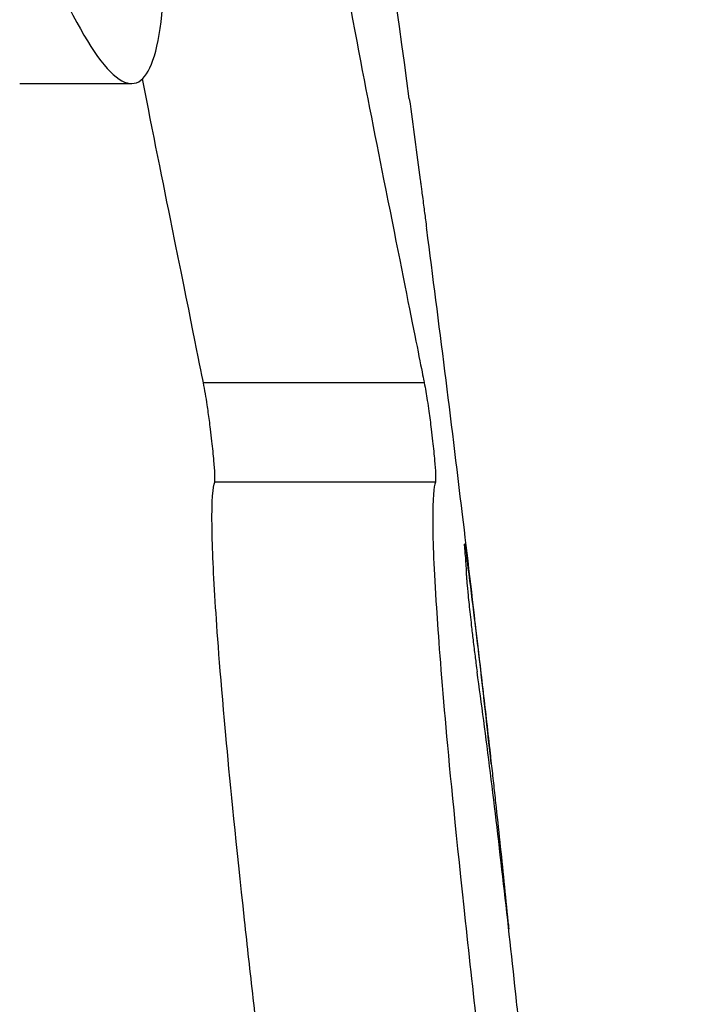
# Model space of a CAD drawing. Units: millimetres. Extents: x -322 to 6726, y 6 to 4908.
# Drawn here: x 3322 to 3347, y 799 to 835 of the extents above; entities that cross this region are included whole.
import ezdxf

# ---------------------------------------------------------------- set-up
doc = ezdxf.new("R2010")
doc.units = ezdxf.units.MM
doc.styles.get("Standard").update_dxf_attribs({"font": 'Square-721-BT.ttf'})
doc.dimstyles.new('OLCU', dxfattribs={"dimtxt": 300, "dimasz": 150, "dimexe": 0.18, "dimexo": 0.0625, "dimgap": 50, "dimtad": 1, "dimdec": 0, "dimlfac": 0.1, "dimrnd": 5, "dimzin": 0, "dimdsep": 46, "dimtxsty": 'Standard', "dimcen": 0.09, "dimse1": 1, "dimse2": 1, "dimadec": 0, "dimazin": 0, "dimtfac": 1, "dimtdec": 0, "dimtofl": 0, "dimtmove": 0, "dimatfit": 3, "dimfxl": 1, "dimtolj": 1, "dimtzin": 0, "dimarcsym": 0})

# ---------------------------------------------------------------- blocks, each defined once
blk = doc.blocks.new('*D5')
at = {"color": 0, "lineweight": -2, "transparency": 16777216}
blk.add_line((82.99, 1390.248), (3266.99, 1390.248), dxfattribs=at)
at = {"color": 0, "transparency": 16777216}
for points in [[(82.99, 1403.582), (82.99, 1376.915), (2.99, 1390.248)], [(3266.99, 1403.582), (3266.99, 1376.915), (3346.99, 1390.248)]]:
    blk.add_solid(points, dxfattribs=at)
at = {"layer": 'Defpoints', "color": 0, "transparency": 16777216}
for p in [(3346.99, 1390.248), (2.99, 654.727), (3346.99, 654.727)]:
    blk.add_point(p, dxfattribs=at)
at = {"color": 0, "transparency": 16777216, "insert": (1674.99, 1517.062), "char_height": 150, "attachment_point": 5}
blk.add_mtext('\\A1;335', dxfattribs=at)

msp = doc.modelspace()

# ---------------------------------------------------------------- linework, layer by layer
for p, q in [((3321.803, 832.757), (3325.896, 832.757)), ((3336.692, 827.42), (3336.686, 827.465)), ((3336.601, 821.796), (3328.526, 821.796)), ((3337.007, 818.166), (3328.936, 818.166)), ((3338.169, 815.266), (3338.124, 815.266))]:
    msp.add_line(p, q)
for points, knots in [([(3316.948, 856.785), (3316.855, 857.212), (3316.764, 857.641), (3316.149, 860.607), (3315.704, 863.122), (3315.075, 867.583), (3314.868, 869.535), (3314.627, 873.297), (3314.618, 875.034), (3314.853, 878.233), (3315.154, 879.491), (3316.043, 880.91), (3316.633, 881.004), (3317.984, 879.955), (3318.735, 878.808), (3320.253, 875.504), (3321.008, 873.416), (3322.45, 868.611), (3323.128, 865.956), (3324.212, 861.065), (3324.637, 858.931), (3325.023, 856.781), (3325.287, 855.311), (3325.53, 853.84), (3326.101, 850.091), (3326.392, 847.86), (3326.892, 843.165), (3327.058, 840.821), (3327.15, 836.777), (3327.057, 835.172), (3326.59, 833.098), (3326.222, 832.645), (3325.227, 832.919), (3324.603, 833.68), (3323.157, 836.346), (3322.344, 838.256), (3320.665, 842.907), (3319.812, 845.6), (3318.258, 851.165), (3317.561, 853.958), (3316.948, 856.785)], [-7.694627, -7.694627, -7.694627, -7.694627, -7.563073, -7.563073, -6.784585, -6.784585, -6.113257, -6.113257, -5.36478, -5.36478, -4.438322, -4.438322, -3.470281, -3.470281, -2.491781, -2.491781, -1.555356, -1.555356, -0.655346, -0.655346, 0, 0, 0, 0.448114, 0.448114, 1.156951, 1.156951, 2.040658, 2.040658, 2.979804, 2.979804, 3.912502, 3.912502, 4.873333, 4.873333, 5.858291, 5.858291, 6.825627, 6.825627, 7.695192, 7.695192, 7.695192, 7.695192]), ([(3336.054, 832.198), (3335.092, 839.273), (3334.068, 846.188), (3332.359, 856.789), (3331.714, 860.605), (3331.049, 864.35)], [0, 0, 0, 0, 0.6337857, 0.6337857, 1, 1, 1, 1]), ([(3331.968, 850.055), (3331.951, 849.941), (3331.941, 849.778), (3331.941, 849.313), (3331.953, 848.996), (3332.026, 847.87), (3332.112, 847.057), (3332.226, 846.059), (3332.275, 845.66), (3332.457, 844.254), (3332.606, 843.221), (3332.852, 841.629), (3332.94, 841.072), (3333.282, 838.979), (3333.619, 837.032), (3334.427, 832.731), (3334.785, 830.914), (3335.972, 824.946), (3336.553, 822.037), (3336.601, 821.796)], [0, 0, 0, 0, 0.15441, 0.15441, 0.337808, 0.337808, 0.695459, 0.695459, 0.918842, 0.918842, 1.454478, 1.454478, 1.729896, 1.729896, 2.512179, 2.512179, 3.1551, 3.1551, 4.831364, 4.831364, 4.831364, 4.831364]), ([(3328.526, 821.796), (3328.411, 822.373), (3327.997, 824.435), (3327.049, 829.129), (3326.677, 830.962), (3326.294, 832.93)], [0.000001, 0.000001, 0.000001, 0.000001, 0.3050482, 0.3050482, 0.4688854, 0.4688854, 0.4688854, 0.4688854]), ([(3336.054, 832.198), (3336.122, 831.7), (3336.189, 831.203), (3336.322, 830.212), (3336.388, 829.718), (3336.453, 829.227)], [-0.3038861, -0.3038861, -0.3038861, -0.3038861, -0.1519498, -0.1519498, -0.0000156, -0.0000156, -0.0000156, -0.0000156]), ([(3336.453, 829.227), (3336.461, 829.168), (3336.469, 829.108), (3336.485, 828.99), (3336.492, 828.932), (3336.511, 828.789), (3336.523, 828.704), (3336.548, 828.513), (3336.562, 828.408), (3336.6, 828.117), (3336.624, 827.937), (3336.66, 827.662), (3336.673, 827.559), (3336.686, 827.465)], [0.000001, 0.000001, 0.000001, 0.000001, 0.0182657, 0.0182657, 0.0359081, 0.0359081, 0.0615789, 0.0615789, 0.0939104, 0.0939104, 0.1526955, 0.1526955, 0.191455, 0.191455, 0.191455, 0.191455]), ([(3339.052, 807.857), (3338.712, 810.921), (3338.361, 813.964), (3337.578, 820.495), (3337.142, 823.975), (3336.692, 827.42)], [0.0000001, 0.0000001, 0.0000001, 0.0000001, 0.4624688, 0.4624688, 1, 1, 1, 1]), ([(3328.936, 818.166), (3328.942, 818.183), (3328.945, 818.217), (3328.947, 818.322), (3328.946, 818.392), (3328.936, 818.607), (3328.924, 818.768), (3328.89, 819.167), (3328.865, 819.409), (3328.819, 819.812), (3328.802, 819.96), (3328.77, 820.214), (3328.756, 820.319), (3328.729, 820.523), (3328.716, 820.621), (3328.689, 820.811), (3328.676, 820.903), (3328.641, 821.136), (3328.62, 821.272), (3328.573, 821.549), (3328.549, 821.684), (3328.526, 821.796)], [0.000001, 0.000001, 0.000001, 0.000001, 0.0463098, 0.0463098, 0.0940426, 0.0940426, 0.1641512, 0.1641512, 0.24421, 0.24421, 0.2893562, 0.2893562, 0.321082, 0.321082, 0.3513645, 0.3513645, 0.3811618, 0.3811618, 0.4290694, 0.4290694, 0.4881149, 0.4881149, 0.4881149, 0.4881149]), ([(3336.601, 821.796), (3336.619, 821.704), (3336.638, 821.598), (3336.676, 821.377), (3336.693, 821.268), (3336.731, 821.027), (3336.75, 820.895), (3336.784, 820.654), (3336.799, 820.547), (3336.827, 820.33), (3336.841, 820.219), (3336.873, 819.96), (3336.891, 819.812), (3336.936, 819.411), (3336.96, 819.169), (3336.995, 818.769), (3337.007, 818.607), (3337.017, 818.393), (3337.018, 818.322), (3337.016, 818.217), (3337.013, 818.183), (3337.007, 818.166)], [-0.488039, -0.488039, -0.488039, -0.488039, -0.4398778, -0.4398778, -0.3991392, -0.3991392, -0.3557475, -0.3557475, -0.3226437, -0.3226437, -0.2893118, -0.2893118, -0.2442895, -0.2442895, -0.1644167, -0.1644167, -0.0940658, -0.0940658, -0.0463269, -0.0463269, -0.000001, -0.000001, -0.000001, -0.000001]), ([(3336.04, 749.049), (3335.97, 749.863), (3335.827, 751.522), (3334.977, 760.148), (3334.248, 766.624), (3333.875, 769.797), (3333.847, 770.041), (3333.44, 773.488), (3333.027, 776.89), (3332.202, 783.667), (3331.884, 786.286), (3331.388, 790.378), (3331.12, 792.61), (3330.739, 795.847), (3330.624, 796.837), (3330.455, 798.309), (3330.4, 798.788), (3330.238, 800.228), (3330.131, 801.189), (3329.721, 804.95), (3329.515, 807.036), (3329.158, 810.903), (3329.038, 812.525), (3328.892, 814.768), (3328.848, 815.757), (3328.824, 817.552), (3328.875, 817.993), (3328.936, 818.166)], [0.000001, 0.000001, 0.000001, 0.000001, 0.567792, 0.567792, 1.457522, 1.457522, 1.534684, 1.534684, 2.523034, 2.523034, 3.401909, 3.401909, 4.378895, 4.378895, 4.800912, 4.800912, 5.003854, 5.003854, 5.408972, 5.408972, 6.614832, 6.614832, 8.373256, 8.373256, 10.377361, 10.377361, 13.118166, 13.118166, 13.118166, 13.118166]), ([(3337.007, 818.166), (3336.949, 818), (3336.903, 817.597), (3336.914, 815.972), (3336.953, 814.966), (3337.109, 812.572), (3337.21, 811.219), (3337.505, 807.872), (3337.717, 805.656), (3338.193, 801.218), (3338.35, 799.799), (3339.178, 792.479), (3339.968, 786.002), (3341.281, 775.125), (3341.791, 770.839), (3342.472, 764.908), (3342.825, 761.677), (3343.335, 756.745), (3343.536, 754.708), (3343.909, 750.76), (3344.009, 749.594), (3344.056, 749.049)], [0, 0, 0, 0, 0.4622, 0.4622, 0.838396, 0.838396, 1.105872, 1.105872, 1.357975, 1.357975, 1.473205, 1.473205, 1.957396, 1.957396, 2.424028, 2.424028, 2.915157, 2.915157, 3.287987, 3.287987, 3.735942, 3.735942, 3.735942, 3.735942]), ([(3338.087, 815.74), (3338.079, 815.824), (3338.076, 815.877), (3338.076, 815.918), (3338.08, 815.907), (3338.094, 815.826), (3338.104, 815.761), (3338.131, 815.567), (3338.149, 815.43), (3338.169, 815.266)], [-0.2478583, -0.2478583, -0.2478583, -0.2478583, -0.1852609, -0.1852609, -0.124042, -0.124042, -0.0671409, -0.0671409, -0.000001, -0.000001, -0.000001, -0.000001]), ([(3338.143, 814.749), (3338.146, 814.828), (3338.143, 814.947), (3338.125, 815.275), (3338.109, 815.484), (3338.087, 815.74)], [-0.3822751, -0.3822751, -0.3822751, -0.3822751, -0.1923468, -0.1923468, 0, 0, 0, 0]), ([(3338.169, 815.266), (3338.329, 814.02), (3338.48, 812.788), (3338.711, 810.851), (3338.805, 810.049), (3338.93, 808.954), (3338.966, 808.629), (3339.02, 808.149), (3339.036, 808.006), (3339.052, 807.857)], [-1.502758, -1.502758, -1.502758, -1.502758, -0.782431, -0.782431, -0.342915, -0.342915, -0.058533, -0.058533, -0.000006, -0.000006, -0.000006, -0.000006]), ([(3338.143, 814.749), (3338.143, 814.732), (3338.144, 814.701), (3338.15, 814.609), (3338.154, 814.547), (3338.171, 814.351), (3338.185, 814.198), (3338.224, 813.811), (3338.249, 813.572), (3338.292, 813.187), (3338.307, 813.055), (3338.333, 812.83), (3338.343, 812.739), (3338.364, 812.562), (3338.374, 812.477), (3338.397, 812.285), (3338.41, 812.179), (3338.446, 811.886), (3338.469, 811.707), (3338.506, 811.425), (3338.52, 811.315), (3338.534, 811.217)], [0.000001, 0.000001, 0.000001, 0.000001, 0.0413315, 0.0413315, 0.0849028, 0.0849028, 0.1540936, 0.1540936, 0.2344107, 0.2344107, 0.2749055, 0.2749055, 0.3024773, 0.3024773, 0.3283978, 0.3283978, 0.3615091, 0.3615091, 0.422712, 0.422712, 0.4688179, 0.4688179, 0.4688179, 0.4688179]), ([(3340.446, 794.581), (3340.436, 794.678), (3340.426, 794.775), (3340.407, 794.969), (3340.397, 795.066), (3340.369, 795.355), (3340.349, 795.548), (3340.291, 796.126), (3340.252, 796.51), (3340.135, 797.655), (3340.056, 798.413), (3339.821, 800.624), (3339.662, 802.071), (3339.185, 806.249), (3338.852, 808.933), (3338.534, 811.217)], [-2.185715, -2.185715, -2.185715, -2.185715, -2.15098, -2.15098, -2.116218, -2.116218, -2.046657, -2.046657, -1.907445, -1.907445, -1.629107, -1.629107, -1.08569, -1.08569, 0, 0, 0, 0]), ([(3339.052, 807.857), (3339.079, 807.62), (3339.105, 807.383), (3339.157, 806.907), (3339.183, 806.668), (3339.261, 805.951), (3339.312, 805.47), (3339.465, 804.026), (3339.565, 803.048), (3339.672, 801.987), (3339.68, 801.902), (3339.689, 801.816)], [0.0000001, 0.0000001, 0.0000001, 0.0000001, 0.0932644, 0.0932644, 0.1866539, 0.1866539, 0.3741753, 0.3741753, 0.7512451, 0.7512451, 0.7839681, 0.7839681, 0.7839681, 0.7839681])]:
    msp.add_open_spline(points, degree=3, knots=knots)

# ---------------------------------------------------------------- dimensions: what is measured, and where the dimension line sits
dim = msp.add_linear_dim(base=(3346.99, 1390.248), p1=(2.99, 654.727), p2=(3346.99, 654.727), dimstyle='OLCU', override={"dimtxt": 150, "dimasz": 80})
dim.commit()
dim.dimension.update_dxf_attribs({"geometry": '*D5', "text_midpoint": (1674.99, 1517.062)})

doc.saveas('drawing.dxf')
